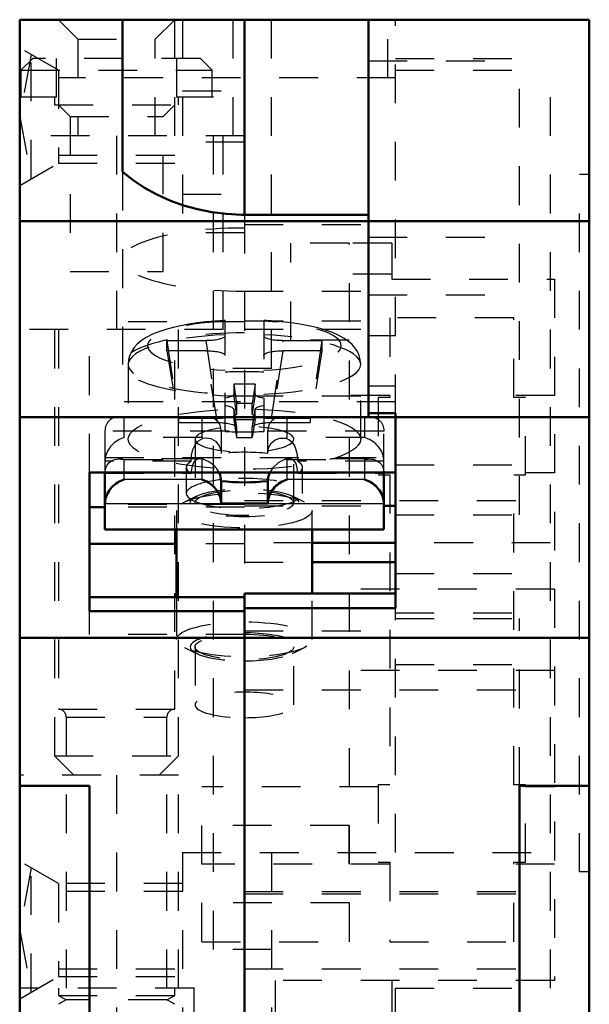
# Model space of a CAD drawing. Units: millimetres. Extents: x -15 to 15, y -91 to 26.
# Drawn here: x -15 to 0, y 1 to 26 of the extents above; entities that cross this region are included whole.
import ezdxf

# ---------------------------------------------------------------- set-up
doc = ezdxf.new("R2010")
doc.units = ezdxf.units.MM
doc.linetypes.add('Dashed', pattern=[2, 1, -1])
for name, color, linetype, lineweight in [('AM_0', 7, 'Continuous', 50), ('AM_4', 3, 'Continuous', 25), ('AM_9', 6, 'Dashed', 25)]:
    doc.layers.add(name, color=color, linetype=linetype, lineweight=lineweight)

msp = doc.modelspace()

# ---------------------------------------------------------------- linework, layer by layer
at = {"layer": 'AM_0'}
for p, q in [((-14.85, 26), (-0.15, 26)), ((-14.85, -0.2), (-14.85, 26)), ((-12.2, 26), (-12.2, 22.073)), ((-9.05, 26), (-9.05, 20.965)), ((-5.85, 26), (-5.85, 15.744)), ((-0.15, 26), (-0.15, 0)), ((-9.05, 20.965), (-5.85, 20.965)), ((-14.85, 20.8), (-0.15, 20.8)), ((-5.15, 15.845), (-5.85, 15.845)), ((-5.15, 10.814), (-5.15, 15.845)), ((-0.15, 15.744), (-14.85, 15.744)), ((-13.05, 14.311), (-13.05, 10.733)), ((-5.15, 14.311), (-13.05, 14.311)), ((-12.65, 12.838), (-12.65, 14.311)), ((-12.65, 14.291), (-12.65, 14.311)), ((-5.45, 14.311), (-5.45, 14.291)), ((-5.45, 12.838), (-5.45, 14.311)), ((-9.65, 14.09), (-9.65, 13.514)), ((-8.45, 13.514), (-8.45, 14.09)), ((-9.65, 13.514), (-8.45, 13.514)), ((-12.65, 13.421), (-13.05, 13.421)), ((-5.45, 13.45), (-5.15, 13.45)), ((-5.45, 12.838), (-12.65, 12.838)), ((-10.8, 12.838), (-10.8, 11.095)), ((-7.3, 11.189), (-7.3, 12.838)), ((-10.8, 12.472), (-13.05, 12.472)), ((-5.15, 12.5), (-7.3, 12.5)), ((-7.3, 11.995), (-5.15, 11.995)), ((-9.05, 11.189), (-5.15, 11.189)), ((-9.05, 11.189), (-9.05, 0)), ((-9.05, 11.095), (-13.05, 11.095)), ((-13.05, 10.733), (-9.05, 10.733)), ((-9.05, 10.814), (-5.15, 10.814)), ((-14.85, 10.042), (-0.15, 10.042)), ((-14.85, 6.224), (-13.05, 6.224)), ((-13.05, 6.224), (-13.05, 0)), ((-1.95, 0.37), (-1.95, 6.224)), ((-0.15, 6.224), (-1.95, 6.224))]:
    msp.add_line(p, q, dxfattribs=at)
for points in [[(-12.2, 22.073), (-11.924, 21.855), (-11.626, 21.659), (-11.308, 21.484), (-10.974, 21.333), (-10.624, 21.207), (-10.263, 21.107), (-9.892, 21.032), (-9.515, 20.985), (-9.135, 20.965), (-9.05, 20.965)], [(-9.65, 14.09), (-9.674, 14.241), (-9.703, 14.313)], [(-8.398, 14.312), (-8.401, 14.304), (-8.446, 14.151), (-8.45, 14.09)], [(-12.15, 14.127), (-12.194, 14.114), (-12.237, 14.097), (-12.279, 14.077), (-12.321, 14.053), (-12.361, 14.027), (-12.4, 13.997), (-12.437, 13.965), (-12.471, 13.931), (-12.504, 13.894), (-12.533, 13.855), (-12.56, 13.815), (-12.583, 13.773), (-12.603, 13.731), (-12.62, 13.687), (-12.633, 13.644), (-12.642, 13.6), (-12.648, 13.557), (-12.65, 13.514)], [(-10.15, 14.127), (-10.106, 14.114), (-10.063, 14.097), (-10.021, 14.077), (-9.979, 14.053), (-9.939, 14.027), (-9.9, 13.997), (-9.863, 13.965), (-9.829, 13.931), (-9.796, 13.894), (-9.767, 13.855), (-9.74, 13.815), (-9.717, 13.773), (-9.697, 13.731), (-9.68, 13.687), (-9.667, 13.644), (-9.658, 13.6), (-9.652, 13.557), (-9.65, 13.514)], [(-8.45, 13.514), (-8.448, 13.557), (-8.442, 13.6), (-8.433, 13.644), (-8.42, 13.687), (-8.403, 13.731), (-8.383, 13.773), (-8.36, 13.815), (-8.333, 13.855), (-8.304, 13.894), (-8.271, 13.931), (-8.237, 13.965), (-8.2, 13.997), (-8.161, 14.027), (-8.121, 14.053), (-8.079, 14.077), (-8.037, 14.097), (-7.994, 14.114), (-7.95, 14.127)], [(-5.45, 13.514), (-5.452, 13.557), (-5.458, 13.6), (-5.467, 13.644), (-5.48, 13.687), (-5.497, 13.731), (-5.517, 13.773), (-5.54, 13.815), (-5.567, 13.855), (-5.596, 13.894), (-5.629, 13.931), (-5.663, 13.965), (-5.7, 13.997), (-5.739, 14.027), (-5.779, 14.053), (-5.821, 14.077), (-5.863, 14.097), (-5.906, 14.114), (-5.95, 14.127)]]:
    msp.add_lwpolyline(points, dxfattribs=at)
msp.add_ellipse((-9.05, 14.446), major_axis=(1.5, 0), ratio=0.258819, start_param=4.300872, end_param=5.123906, dxfattribs=at)
at = {"layer": 'AM_4'}
for p, q in [((-12.15, 14.127), (-12.15, 14.311)), ((-10.15, 14.311), (-10.15, 14.127)), ((-7.95, 14.127), (-7.95, 14.311)), ((-5.95, 14.311), (-5.95, 14.127)), ((-10.15, 14.127), (-12.15, 14.127)), ((-5.95, 14.127), (-7.95, 14.127)), ((-12.65, 13.514), (-9.65, 13.514)), ((-8.45, 13.514), (-5.45, 13.514))]:
    msp.add_line(p, q, dxfattribs=at)
at = {"layer": 'AM_9'}
for p, q in [((-13.85, 26), (-13.35, 25.5)), ((-11.35, 25.5), (-10.85, 26)), ((-10.85, 23), (-10.85, 26)), ((-10.65, 26), (-10.65, 20.5)), ((-9.35, 26), (-9.35, 23)), ((-8.35, 17), (-8.35, 26)), ((-5.35, 24.5), (-5.35, 26)), ((-5.15, 15.845), (-5.15, 26)), ((-13.35, 25.5), (-13.35, 23)), ((-13.35, 25.5), (-11.35, 25.5)), ((-11.35, 23), (-11.35, 25.5)), ((-13.85, 24.7), (-14.85, 25.277)), ((-14.55, 25.104), (-14.85, 23.5)), ((-14.513, 25), (-14.818, 24.7)), ((-14.55, 21.895), (-14.55, 25.105)), ((-10.187, 25), (-14.513, 25)), ((-13.899, 24), (-13.899, 25)), ((-10.801, 25), (-10.801, 24)), ((-9.882, 24.7), (-10.187, 25)), ((-5.85, 24.941), (-1.95, 24.941)), ((-5.15, 25), (-1.15, 25)), ((-1.95, 13.216), (-1.95, 24.941)), ((-1.15, 1), (-1.15, 25)), ((-14.818, 24.7), (-9.882, 24.7)), ((-14.818, 24.7), (-14.818, 24)), ((-13.85, 24.7), (-13.85, 22.3)), ((-9.882, 24), (-9.882, 24.7)), ((-5.15, 24.7), (-1.15, 24.7)), ((-5.15, 24.5), (-13.85, 24.5)), ((-10.65, 24.163), (-9.05, 24.163)), ((-13.899, 24), (-14.85, 24)), ((-13.95, 24), (-13.95, 23.8)), ((-9.85, 24), (-10.801, 24)), ((-10.75, 23.8), (-10.75, 24)), ((-9.85, 18), (-9.85, 24)), ((-13.95, 23.8), (-10.75, 23.8)), ((-13.85, 23.8), (-13.55, 23.5)), ((-11.15, 23.5), (-10.85, 23.8)), ((-14.85, 23.5), (-14.55, 21.896)), ((-13.55, 23.5), (-13.55, 19.5)), ((-13.55, 23.5), (-11.15, 23.5)), ((-11.15, 19.5), (-11.15, 23.5)), ((-9.05, 23), (-14.85, 23)), ((-12.35, 23), (-12.35, 18)), ((-9.6, 18), (-9.6, 23)), ((-9.05, 22.837), (-10.65, 22.837)), ((-13.85, 22.5), (-10.65, 22.5)), ((-14.85, 21.723), (-13.85, 22.3)), ((-13.85, 22.3), (-10.65, 22.3)), ((-12.2, 22.073), (-12.2, 17.102)), ((-0.15, 22), (-0.4, 22)), ((-0.4, 4), (-0.4, 22)), ((-10.65, 21.5), (-9.05, 21.5)), ((-9.05, 20.965), (-9.05, 11.189)), ((-9.05, 20.715), (-5.85, 20.715)), ((-9.05, 20.5), (-10.65, 20.5)), ((-5.85, 20.386), (-1.95, 20.386)), ((-6.35, 20.23), (-7.85, 20.23)), ((-7.85, 17.73), (-7.85, 20.23)), ((-5.25, 20.23), (-6.343, 20.23)), ((-6.34, 2.2), (-6.34, 20.23)), ((-5.25, 20.23), (-5.25, 19.3)), ((-12.202, 19.787), (-12.192, 19.749)), ((-13.55, 19.5), (-11.15, 19.5)), ((-5.25, 19.43), (-6.343, 19.43)), ((-5.25, 19.3), (-1.05, 19.3)), ((-1.05, 19.3), (-1.05, 1.2)), ((-9.05, 18.992), (-5.85, 18.992)), ((-5.85, 18.9), (-1.95, 18.9)), ((-5.3, 18.3), (-5.3, 16.25)), ((-2.1, 18.3), (-5.3, 18.3)), ((-2.1, 16.25), (-2.1, 18.3)), ((-9.05, 18.202), (-13.05, 18.202)), ((-13.05, 14.311), (-13.05, 18.202)), ((-9.55, 15.371), (-9.55, 18.237)), ((-9.05, 18.231), (-5.15, 18.231)), ((-8.55, 18.237), (-8.55, 15.371)), ((-9.6, 18), (-14.85, 18)), ((-13.95, 18), (-13.95, 7)), ((-13.85, 18), (-13.85, 8.2)), ((-10.85, 8.2), (-10.85, 18)), ((-10.75, 7), (-10.75, 18)), ((-9.05, 18.011), (-5.85, 18.011)), ((-5.15, 17.843), (-5.85, 17.843)), ((-11.05, 17.715), (-10.751, 15.706)), ((-11.05, 17.456), (-11.05, 17.715)), ((-11.05, 17.715), (-10.045, 17.715)), ((-10.045, 17.715), (-9.746, 15.706)), ((-8.354, 15.706), (-8.055, 17.715)), ((-8.055, 17.715), (-7.05, 17.715)), ((-6.35, 17.73), (-7.85, 17.73)), ((-7.05, 17.715), (-7.349, 15.706)), ((-7.05, 17.715), (-7.05, 17.456)), ((-11.05, 17.456), (-10.751, 15.602)), ((-10.045, 17.456), (-11.05, 17.456)), ((-9.746, 15.602), (-10.045, 17.456)), ((-9.55, 17.331), (-9.55, 17.333)), ((-9.55, 17.333), (-9.55, 17.328)), ((-8.55, 17.333), (-8.55, 17.331)), ((-8.55, 17.328), (-8.55, 17.333)), ((-8.055, 17.456), (-8.354, 15.602)), ((-7.05, 17.456), (-8.055, 17.456)), ((-7.05, 17.456), (-7.349, 15.602)), ((-12.05, 17.102), (-12.05, 15.171)), ((-6.05, 15.171), (-6.05, 17.102)), ((-8.35, 17), (-9.85, 17)), ((-9.85, 2), (-9.85, 17)), ((-9.326, 16.596), (-9.251, 16.094)), ((-9.326, 16.596), (-9.326, 16.336)), ((-8.774, 16.596), (-9.326, 16.596)), ((-8.774, 16.596), (-8.849, 16.094)), ((-8.774, 16.336), (-8.774, 16.596)), ((-5.85, 16.549), (-5.15, 16.549)), ((-9.251, 15.834), (-9.326, 16.336)), ((-9.05, 16.287), (-5.85, 16.287)), ((-8.774, 16.336), (-8.849, 15.834)), ((-5.3, 16.3), (-6.34, 16.3)), ((-1.05, 16.3), (-2.1, 16.3)), ((-5.15, 16.132), (-13.05, 16.132)), ((-9.251, 16.094), (-9.251, 15.834)), ((-8.849, 16.094), (-9.251, 16.094)), ((-8.849, 15.834), (-8.849, 16.094)), ((-5.6, 16.25), (-5.6, 14.25)), ((-5.3, 16.25), (-5.6, 16.25)), ((-1.8, 16.25), (-2.1, 16.25)), ((-1.8, 14.25), (-1.8, 16.25)), ((-9.252, 15.479), (-9.326, 15.943)), ((-9.326, 15.943), (-9.326, 15.937)), ((-9.326, 15.937), (-9.251, 15.474)), ((-9.326, 15.937), (-9.326, 15.677)), ((-8.849, 15.474), (-8.774, 15.937)), ((-8.774, 15.943), (-8.848, 15.479)), ((-8.774, 15.937), (-8.774, 15.943)), ((-8.774, 15.677), (-8.774, 15.937)), ((-10.021, 15.749), (-12.279, 15.749)), ((-12.15, 15.731), (-10.15, 15.731)), ((-12.15, 15.214), (-12.15, 15.731)), ((-9.746, 15.706), (-10.751, 15.706)), ((-10.751, 15.706), (-10.751, 15.602)), ((-10.751, 15.602), (-9.746, 15.602)), ((-10.15, 15.731), (-10.15, 15.214)), ((-9.326, 15.677), (-9.251, 15.213)), ((-9.326, 15.677), (-8.774, 15.677)), ((-8.774, 15.677), (-8.849, 15.213)), ((-7.349, 15.706), (-8.354, 15.706)), ((-8.354, 15.602), (-7.349, 15.602)), ((-5.821, 15.749), (-8.079, 15.749)), ((-7.95, 15.731), (-5.95, 15.731)), ((-7.95, 15.214), (-7.95, 15.731)), ((-7.349, 15.602), (-7.349, 15.706)), ((-5.95, 15.731), (-5.95, 15.214)), ((-5.85, 15.748), (-5.821, 15.749)), ((-5.45, 15.378), (-12.65, 15.378)), ((-12.65, 15.378), (-12.65, 14.311)), ((-9.65, 15.378), (-9.65, 14.802)), ((-9.252, 15.479), (-9.251, 15.474)), ((-9.251, 15.474), (-9.251, 15.213)), ((-8.849, 15.474), (-8.848, 15.479)), ((-8.849, 15.213), (-8.849, 15.474)), ((-8.45, 14.802), (-8.45, 15.378)), ((-5.45, 14.311), (-5.45, 15.378)), ((-10.15, 15.214), (-12.15, 15.214)), ((-10.325, 15.171), (-10.325, 13.529)), ((-10.111, 15.202), (-10.15, 15.214)), ((-9.251, 15.213), (-8.849, 15.213)), ((-7.989, 15.202), (-7.95, 15.214)), ((-5.95, 15.214), (-7.95, 15.214)), ((-7.775, 13.529), (-7.775, 15.171)), ((-12.65, 14.702), (-5.45, 14.702)), ((-10.425, 14.601), (-12.65, 14.601)), ((-10.189, 14.661), (-12.279, 14.661)), ((-12.15, 14.644), (-10.15, 14.644)), ((-12.15, 14.311), (-12.15, 14.644)), ((-10.425, 14.601), (-10.423, 14.661)), ((-10.111, 14.653), (-10.194, 14.661)), ((-10.111, 14.653), (-10.15, 14.644)), ((-10.15, 14.644), (-10.15, 14.311)), ((-7.908, 14.661), (-7.989, 14.653)), ((-7.989, 14.653), (-7.95, 14.644)), ((-7.95, 14.644), (-5.95, 14.644)), ((-7.95, 14.311), (-7.95, 14.644)), ((-5.821, 14.661), (-7.911, 14.661)), ((-7.677, 14.661), (-7.675, 14.601)), ((-5.45, 14.601), (-7.675, 14.601)), ((-5.95, 14.644), (-5.95, 14.311)), ((-5.15, 14.51), (-1.95, 14.51)), ((-12.65, 14.291), (-10.425, 14.291)), ((-10.55, 14.446), (-10.55, 13.77)), ((-8.328, 14.422), (-8.398, 14.312)), ((-7.675, 14.291), (-5.45, 14.291)), ((-7.55, 13.77), (-7.55, 14.446)), ((-5.6, 14.3), (-6.35, 14.3)), ((-5.6, 14.25), (-5.3, 14.25)), ((-5.3, 14.25), (-5.3, 6.25)), ((-2.1, 14.25), (-1.8, 14.25)), ((-2.1, 6.25), (-2.1, 14.25)), ((-1.05, 14.3), (-1.8, 14.3)), ((-9.05, 13.486), (-13.05, 13.486)), ((-10.287, 13.698), (-10.596, 13.548)), ((-9.05, 13.587), (-1.15, 13.587)), ((-7.504, 13.548), (-7.813, 13.698)), ((-9.05, 13.421), (-12.65, 13.421)), ((-10.8, 13.335), (-10.8, 12.838)), ((-9.05, 13.45), (-5.45, 13.45)), ((-7.3, 12.838), (-7.3, 13.335)), ((-5.15, 13.216), (-1.95, 13.216)), ((-9.05, 12.472), (-10.8, 12.472)), ((-7.3, 12.5), (-9.05, 12.5)), ((-1.15, 12.5), (-5.15, 12.5)), ((-9.05, 11.995), (-7.3, 11.995)), ((-5.15, 11.702), (-1.15, 11.702)), ((-7.3, 10.003), (-7.3, 11.189)), ((-1.05, 11.3), (-6.343, 11.3)), ((-10.8, 11.095), (-10.8, 10.003)), ((-13.05, 10.129), (-13.05, 10.733)), ((-9.05, 10.805), (-5.15, 10.805)), ((-5.15, 4.5), (-5.15, 10.814)), ((-5.15, 10.688), (-1.15, 10.688)), ((-5.15, 10.546), (-1.95, 10.546)), ((-1.95, 6.224), (-1.95, 10.546)), ((-9.05, 10.223), (-5.15, 10.223)), ((-9.05, 10.129), (-13.05, 10.129)), ((-10.596, 9.791), (-10.287, 9.64)), ((-10.325, 9.81), (-10.325, 8.313)), ((-7.813, 9.64), (-7.504, 9.791)), ((-7.775, 8.313), (-7.775, 9.81)), ((-1.05, 9.2), (-6.34, 9.2)), ((-5.15, 9.356), (-1.95, 9.356)), ((-9.05, 8.698), (-1.95, 8.698)), ((-13.85, 8.2), (-10.85, 8.2)), ((-13.65, 8), (-13.65, 1)), ((-13.65, 8), (-11.05, 8)), ((-11.05, 1), (-11.05, 8)), ((-13.95, 7), (-10.75, 7)), ((-13.95, 7), (-13.45, 6.5)), ((-11.25, 6.5), (-10.75, 7)), ((-10.75, 6.5), (-14.85, 6.5)), ((-12.35, 6.5), (-12.35, 0)), ((-10.75, 1), (-10.75, 6.5)), ((-10.15, 2.2), (-10.15, 6.2)), ((-5.6, 6.2), (-10.15, 6.2)), ((-5.6, 6.25), (-5.6, 4.25)), ((-5.3, 6.25), (-5.6, 6.25)), ((-1.8, 6.25), (-2.1, 6.25)), ((-1.8, 4.25), (-1.8, 6.25)), ((-1.05, 6.2), (-1.8, 6.2)), ((-6.35, 5.2), (-10.15, 5.2)), ((-6.35, 4.2), (-6.35, 5.2)), ((-10.65, 4.5), (-10.65, 0)), ((-10.65, 4.5), (-1.15, 4.5)), ((-8.35, 4.5), (-8.35, 0)), ((-13.85, 3.7), (-14.85, 4.277)), ((-14.55, 4.104), (-14.85, 2.5)), ((-14.55, 0.895), (-14.55, 4.105)), ((-5.3, 4.2), (-10.15, 4.2)), ((-5.6, 4.25), (-5.3, 4.25)), ((-5.3, 4.25), (-5.3, 2.2)), ((-2.1, 4.25), (-1.8, 4.25)), ((-2.1, 2.2), (-2.1, 4.25)), ((-1.05, 4.2), (-2.1, 4.2)), ((-0.15, 4), (-0.4, 4)), ((-10.65, 3.7), (-13.85, 3.7)), ((-13.85, 3.7), (-13.85, 1.3)), ((-10.65, 3.5), (-13.85, 3.5)), ((-9.05, 3.5), (-1.95, 3.5)), ((-9.05, 3.432), (-1.95, 3.432)), ((-6.341, 3.2), (-10.15, 3.2)), ((-14.85, 2.5), (-14.55, 0.896)), ((-10.15, 2.2), (-6.341, 2.2)), ((-8.25, -5.8), (-8.25, 2.2)), ((-5.3, 2.2), (-2.1, 2.2)), ((-8.35, 2), (-9.85, 2)), ((-14.85, 0.723), (-13.85, 1.3)), ((-13.85, 1.5), (-10.65, 1.5)), ((-13.85, 1.3), (-10.65, 1.3)), ((-9.05, 1.5), (-1.95, 1.5)), ((-1.05, 1.2), (-8.25, 1.2)), ((-5.25, 1.2), (-5.25, -5.8)), ((-10.35, 1), (-14.85, 1)), ((-13.85, 1), (-13.85, 0.815)), ((-13.85, 0.815), (-13.65, 0.7)), ((-13.85, 0.815), (-10.85, 0.815)), ((-11.05, 0.7), (-10.85, 0.815)), ((-10.85, 0.815), (-10.85, 1)), ((-10.35, 0), (-10.35, 1)), ((-5.15, 0), (-5.15, 1)), ((-5.15, 1), (-1.15, 1)), ((-13.65, 0.7), (-13.85, 0.585)), ((-11.05, 0.7), (-13.65, 0.7)), ((-10.85, 0.585), (-11.05, 0.7))]:
    msp.add_line(p, q, dxfattribs=at)
for points in [[(-9.55, 18.237), (-9.571, 18.236), (-9.809, 18.221), (-10.041, 18.199), (-10.267, 18.172), (-10.485, 18.14), (-10.693, 18.101), (-10.892, 18.057), (-11.08, 18.006), (-11.259, 17.947), (-11.427, 17.879), (-11.587, 17.797), (-11.715, 17.713), (-11.815, 17.627), (-11.896, 17.537), (-11.96, 17.441), (-12.007, 17.338), (-12.038, 17.229), (-12.05, 17.105), (-12.05, 17.101)], [(-6.05, 17.104), (-6.06, 17.219), (-6.09, 17.331), (-6.136, 17.434), (-6.197, 17.528), (-6.272, 17.614), (-6.363, 17.695), (-6.473, 17.773), (-6.611, 17.85), (-6.777, 17.923), (-6.961, 17.988), (-7.153, 18.043), (-7.355, 18.091), (-7.565, 18.131), (-7.784, 18.166), (-8.01, 18.194), (-8.242, 18.217), (-8.48, 18.233), (-8.55, 18.237)], [(-9.55, 17.843), (-9.552, 17.831), (-9.558, 17.82), (-9.567, 17.809), (-9.58, 17.798), (-9.597, 17.788), (-9.618, 17.778), (-9.641, 17.768), (-9.668, 17.759), (-9.698, 17.751), (-9.731, 17.744), (-9.766, 17.737), (-9.803, 17.731), (-9.842, 17.726), (-9.883, 17.722), (-9.925, 17.719), (-9.968, 17.716), (-10.011, 17.715), (-10.045, 17.715)], [(-8.055, 17.715), (-8.1, 17.715), (-8.143, 17.717), (-8.186, 17.719), (-8.228, 17.723), (-8.268, 17.727), (-8.307, 17.732), (-8.343, 17.739), (-8.378, 17.745), (-8.41, 17.753), (-8.439, 17.762), (-8.465, 17.771), (-8.488, 17.78), (-8.507, 17.79), (-8.523, 17.801), (-8.536, 17.812), (-8.544, 17.823), (-8.549, 17.834), (-8.55, 17.843)], [(-10.045, 17.456), (-10, 17.456), (-9.957, 17.454), (-9.914, 17.452), (-9.872, 17.448), (-9.832, 17.444), (-9.793, 17.438), (-9.757, 17.432), (-9.722, 17.425), (-9.69, 17.418), (-9.661, 17.409), (-9.635, 17.4), (-9.612, 17.391), (-9.593, 17.38), (-9.577, 17.37), (-9.564, 17.359), (-9.556, 17.348), (-9.551, 17.337), (-9.55, 17.333)], [(-8.55, 17.333), (-8.546, 17.345), (-8.538, 17.356), (-8.527, 17.367), (-8.512, 17.378), (-8.493, 17.388), (-8.471, 17.398), (-8.446, 17.407), (-8.418, 17.415), (-8.387, 17.423), (-8.353, 17.431), (-8.317, 17.437), (-8.279, 17.442), (-8.239, 17.447), (-8.197, 17.451), (-8.155, 17.453), (-8.111, 17.455), (-8.068, 17.456), (-8.055, 17.456)], [(-9.326, 16.336), (-9.328, 16.325), (-9.334, 16.313), (-9.343, 16.302), (-9.356, 16.291), (-9.373, 16.281), (-9.394, 16.271), (-9.417, 16.261), (-9.444, 16.253), (-9.474, 16.244), (-9.506, 16.237), (-9.541, 16.23), (-9.55, 16.229)], [(-8.55, 16.229), (-8.586, 16.235), (-8.619, 16.242), (-8.649, 16.25), (-8.677, 16.259), (-8.701, 16.269), (-8.722, 16.279), (-8.74, 16.289), (-8.754, 16.3), (-8.765, 16.311), (-8.771, 16.322), (-8.774, 16.333), (-8.774, 16.336)], [(-9.55, 16.045), (-9.514, 16.038), (-9.481, 16.031), (-9.451, 16.023), (-9.423, 16.014), (-9.399, 16.004), (-9.378, 15.995), (-9.36, 15.984), (-9.346, 15.974), (-9.335, 15.962), (-9.329, 15.951), (-9.326, 15.943)], [(-8.774, 15.943), (-8.77, 15.954), (-8.762, 15.965), (-8.751, 15.976), (-8.736, 15.987), (-8.718, 15.997), (-8.696, 16.007), (-8.67, 16.016), (-8.642, 16.025), (-8.611, 16.033), (-8.577, 16.04), (-8.55, 16.045)], [(-9.3, 15.778), (-9.32, 15.768), (-9.344, 15.758), (-9.371, 15.75), (-9.401, 15.741), (-9.434, 15.734), (-9.469, 15.727), (-9.506, 15.721), (-9.546, 15.716), (-9.55, 15.716)], [(-9.251, 15.834), (-9.253, 15.822), (-9.259, 15.811), (-9.268, 15.8), (-9.282, 15.789), (-9.298, 15.779), (-9.3, 15.778)], [(-8.8, 15.778), (-8.817, 15.788), (-8.831, 15.799), (-8.841, 15.81), (-8.847, 15.821), (-8.849, 15.833), (-8.849, 15.834)], [(-8.55, 15.716), (-8.589, 15.721), (-8.627, 15.727), (-8.662, 15.733), (-8.695, 15.741), (-8.726, 15.749), (-8.753, 15.758), (-8.777, 15.767), (-8.798, 15.777), (-8.8, 15.778)], [(-12.279, 15.749), (-12.321, 15.747), (-12.361, 15.741), (-12.4, 15.731), (-12.437, 15.718), (-12.471, 15.702), (-12.504, 15.682), (-12.533, 15.658), (-12.56, 15.632), (-12.583, 15.602), (-12.603, 15.57), (-12.62, 15.535), (-12.633, 15.499), (-12.642, 15.46), (-12.648, 15.42), (-12.65, 15.378)], [(-12.15, 15.731), (-12.194, 15.741), (-12.237, 15.747), (-12.279, 15.749)], [(-10.021, 15.749), (-10.063, 15.747), (-10.106, 15.741), (-10.15, 15.731)], [(-9.65, 15.378), (-9.652, 15.42), (-9.658, 15.46), (-9.667, 15.499), (-9.68, 15.535), (-9.697, 15.57), (-9.717, 15.602), (-9.74, 15.632), (-9.767, 15.658), (-9.796, 15.682), (-9.829, 15.702), (-9.863, 15.718), (-9.9, 15.731), (-9.939, 15.741), (-9.979, 15.747), (-10.021, 15.749)], [(-9.55, 15.716), (-9.591, 15.712), (-9.633, 15.709), (-9.676, 15.707), (-9.72, 15.706), (-9.746, 15.706)], [(-9.746, 15.602), (-9.702, 15.601), (-9.658, 15.6), (-9.615, 15.597), (-9.573, 15.594), (-9.533, 15.589), (-9.494, 15.584), (-9.458, 15.578), (-9.423, 15.571), (-9.391, 15.563), (-9.362, 15.555), (-9.336, 15.546), (-9.313, 15.536), (-9.294, 15.526), (-9.278, 15.515), (-9.266, 15.505), (-9.257, 15.493), (-9.252, 15.482), (-9.252, 15.479)], [(-8.848, 15.479), (-8.845, 15.49), (-8.837, 15.502), (-8.826, 15.513), (-8.811, 15.523), (-8.792, 15.533), (-8.77, 15.543), (-8.745, 15.552), (-8.717, 15.561), (-8.686, 15.569), (-8.652, 15.576), (-8.616, 15.582), (-8.578, 15.588), (-8.538, 15.593), (-8.496, 15.596), (-8.454, 15.599), (-8.41, 15.601), (-8.366, 15.602), (-8.354, 15.602)], [(-8.354, 15.706), (-8.398, 15.706), (-8.442, 15.708), (-8.485, 15.71), (-8.527, 15.714), (-8.55, 15.716)], [(-8.079, 15.749), (-8.121, 15.747), (-8.161, 15.741), (-8.2, 15.731), (-8.237, 15.718), (-8.271, 15.702), (-8.304, 15.682), (-8.333, 15.658), (-8.36, 15.632), (-8.383, 15.602), (-8.403, 15.57), (-8.42, 15.535), (-8.433, 15.499), (-8.442, 15.46), (-8.448, 15.42), (-8.45, 15.378)], [(-7.95, 15.731), (-7.994, 15.741), (-8.037, 15.747), (-8.079, 15.749)], [(-5.95, 15.731), (-5.906, 15.741), (-5.863, 15.747), (-5.85, 15.748)], [(-5.821, 15.749), (-5.779, 15.747), (-5.739, 15.741), (-5.7, 15.731), (-5.663, 15.718), (-5.629, 15.702), (-5.596, 15.682), (-5.567, 15.658), (-5.54, 15.632), (-5.517, 15.602), (-5.497, 15.57), (-5.48, 15.535), (-5.467, 15.499), (-5.458, 15.46), (-5.452, 15.42), (-5.45, 15.378)], [(-12.15, 15.214), (-12.194, 15.201), (-12.237, 15.184), (-12.279, 15.164), (-12.321, 15.14), (-12.361, 15.114), (-12.4, 15.084), (-12.437, 15.052), (-12.471, 15.018), (-12.504, 14.981), (-12.533, 14.942), (-12.56, 14.902), (-12.583, 14.86), (-12.603, 14.818), (-12.62, 14.774), (-12.633, 14.731), (-12.642, 14.687), (-12.648, 14.644), (-12.65, 14.601)], [(-10.423, 14.661), (-10.414, 14.755), (-10.381, 14.903), (-10.325, 15.029)], [(-10.325, 15.029), (-10.324, 15.031), (-10.239, 15.132), (-10.111, 15.202)], [(-10.111, 15.202), (-10.017, 15.208), (-9.921, 15.192), (-9.796, 15.124), (-9.699, 15.004), (-9.654, 14.862), (-9.65, 14.802)], [(-8.45, 14.802), (-8.426, 14.947), (-8.359, 15.069), (-8.258, 15.156), (-8.135, 15.202), (-7.989, 15.202)], [(-7.989, 15.202), (-7.904, 15.162), (-7.829, 15.101), (-7.772, 15.024)], [(-7.772, 15.024), (-7.749, 14.98), (-7.698, 14.822), (-7.677, 14.663), (-7.677, 14.661)], [(-5.45, 14.601), (-5.452, 14.644), (-5.458, 14.687), (-5.467, 14.731), (-5.48, 14.774), (-5.497, 14.818), (-5.517, 14.86), (-5.54, 14.902), (-5.567, 14.942), (-5.596, 14.981), (-5.629, 15.018), (-5.663, 15.052), (-5.7, 15.084), (-5.739, 15.114), (-5.779, 15.14), (-5.821, 15.164), (-5.863, 15.184), (-5.906, 15.201), (-5.95, 15.214)], [(-12.65, 14.311), (-12.646, 14.352), (-12.638, 14.392), (-12.627, 14.429), (-12.612, 14.465), (-12.594, 14.499), (-12.572, 14.53), (-12.547, 14.558), (-12.519, 14.583), (-12.488, 14.605), (-12.455, 14.623), (-12.419, 14.638), (-12.382, 14.649), (-12.342, 14.657), (-12.301, 14.661), (-12.279, 14.661)], [(-12.279, 14.661), (-12.237, 14.66), (-12.194, 14.654), (-12.15, 14.644)], [(-10.194, 14.661), (-10.196, 14.661), (-10.271, 14.65), (-10.351, 14.594), (-10.402, 14.486), (-10.423, 14.35), (-10.425, 14.291)], [(-9.771, 14.42), (-9.842, 14.497), (-9.965, 14.587), (-10.111, 14.653)], [(-7.989, 14.653), (-8.081, 14.616), (-8.179, 14.56), (-8.304, 14.45), (-8.328, 14.422)], [(-7.675, 14.291), (-7.686, 14.432), (-7.719, 14.546), (-7.776, 14.622), (-7.861, 14.658), (-7.908, 14.661)], [(-5.95, 14.644), (-5.906, 14.654), (-5.863, 14.66), (-5.821, 14.661)], [(-5.821, 14.661), (-5.779, 14.66), (-5.739, 14.654), (-5.7, 14.644), (-5.663, 14.631), (-5.629, 14.615), (-5.596, 14.594), (-5.567, 14.571), (-5.54, 14.544), (-5.517, 14.515), (-5.497, 14.483), (-5.48, 14.448), (-5.467, 14.411), (-5.458, 14.373), (-5.452, 14.332), (-5.45, 14.311)], [(-9.703, 14.313), (-9.741, 14.38), (-9.771, 14.42)]]:
    msp.add_lwpolyline(points, dxfattribs=at)
for centre, start, end in [((-13.85, 8), 0, 90), ((-10.85, 8), 90, 180)]:
    msp.add_arc(centre, 0.2, start, end, dxfattribs=at)
for centre, major_axis, start_param, end_param in [((-9.05, 19.807), (-3.15, 0), 4.712389, 7.853982), ((-9.05, 17.585), (-2.5, 0), 4.913747, 7.652624), ((-9.05, 17.585), (-2.5, 0), 1.772154, 4.511031), ((-9.05, 17.102), (-3.15, 0), 4.712389, 7.853982), ((-9.05, 17.102), (3, 0), 1.738244, 4.544941), ((-9.05, 17.102), (3, 0), 0.000677, 1.403348), ((-9.05, 17.102), (3, 0), 4.879837, 6.283862), ((-9.05, 16.137), (-3, 0), 4.544941, 4.879837), ((-9.05, 15.171), (1.275, 0), 0, 3.141593), ((-9.05, 16.137), (-3, 0), 1.403348, 1.738244), ((-9.05, 15.171), (1.275, 0), 3.141593, 6.283185), ((-9.05, 14.446), (1.5, 0), 1.159279, 1.982313), ((-9.05, 14.446), (1.5, 0), 3.012066, 3.141593), ((-9.05, 14.446), (1.5, 0), -3.553109, -3.27112), ((-9.05, 14.446), (1.5, 0), 0.129527, 0.411517), ((-9.05, 14.446), (1.5, 0), 5.871668, 6.412712), ((-9.05, 14.446), (1.5, 0), 3.141593, 3.553109), ((-9.05, 13.77), (1.5, 0), 3.141593, 8.270728), ((-9.05, 13.77), (1.5, 0), -4.295642, -3.696404), ((-9.05, 13.77), (1.5, 0), 2.586782, 3.141593), ((-9.05, 9.81), (1.4, 0), 4.712389, 9.424778), ((-9.05, 9.81), (1.4, 0), 3.141593, 4.712389), ((-9.05, 8.313), (1.275, 0), 4.712389, 9.424778), ((-9.05, 8.313), (1.275, 0), 3.141593, 4.712389)]:
    msp.add_ellipse(centre, major_axis=major_axis, ratio=0.258819, start_param=start_param, end_param=end_param, dxfattribs=at)
for centre, major_axis in [((-9.05, 15.171), (3, 0)), ((-9.05, 13.335), (1.75, 0)), ((-9.05, 13.529), (-1.4, 0)), ((-9.05, 13.529), (-1.275, 0)), ((-9.05, 10.003), (-1.75, 0)), ((-9.05, 9.81), (1.275, 0))]:
    msp.add_ellipse(centre, major_axis=major_axis, ratio=0.258819, dxfattribs=at)

doc.saveas('drawing.dxf')
